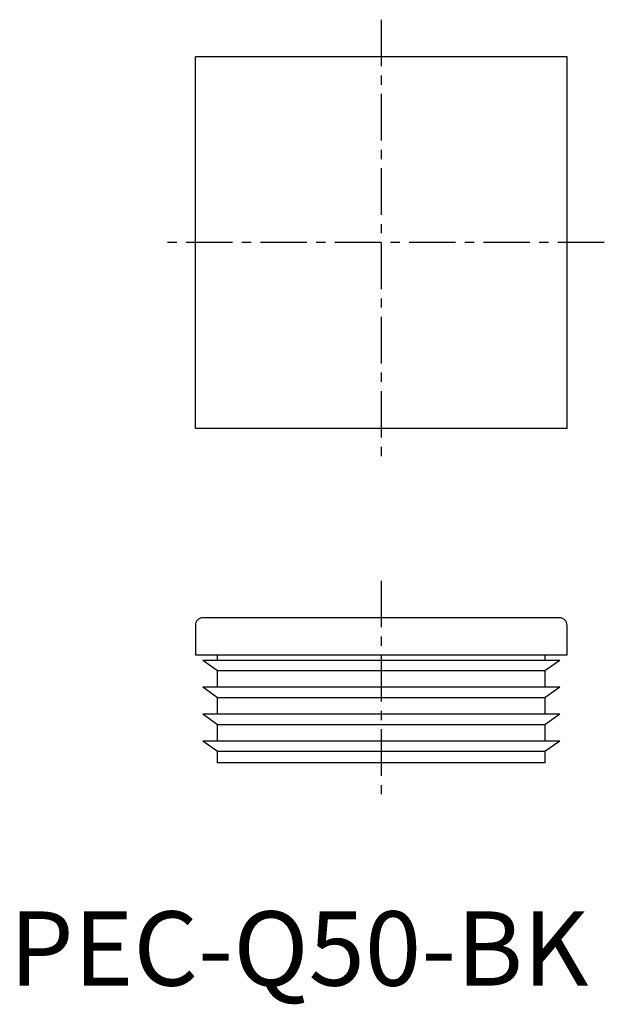
# Model space of a CAD drawing. Extents: x 1 to 80, y -3 to 130.
import ezdxf

# ---------------------------------------------------------------- set-up
doc = ezdxf.new("R2010")
doc.units = 0
doc.header["$LTSCALE"] = 5
doc.linetypes.add('CENTER', pattern=[2, 1.25, -0.25, 0.25, -0.25])
doc.layers.get('0').update_dxf_attribs({"linetype": 'CONTINUOUS'})
doc.layers.add('1', color=1, linetype='CENTER')
doc.styles.add('STANDARD1', font='txt')

msp = doc.modelspace()

# ---------------------------------------------------------------- linework, layer by layer
for p, q in [((25, 75), (25, 125)), ((75, 125), (25, 125)), ((75, 75), (75, 125)), ((75, 75), (25, 75)), ((74, 49.5), (26, 49.5)), ((25, 48.5), (25, 44.5)), ((75, 44.5), (75, 48.5)), ((25, 44.5), (75, 44.5)), ((28, 42.37), (26, 43.77)), ((74, 43.77), (26, 43.77)), ((28, 43.77), (28, 44.5)), ((72, 44.5), (72, 43.77)), ((74, 43.77), (72, 42.37)), ((72, 42.37), (28, 42.37)), ((28, 40.15), (28, 42.37)), ((72, 42.37), (72, 40.15)), ((28, 38.75), (26, 40.15)), ((74, 40.15), (26, 40.15)), ((74, 40.15), (72, 38.75)), ((72, 38.75), (28, 38.75)), ((28, 36.52), (28, 38.75)), ((72, 38.75), (72, 36.52)), ((74, 36.52), (26, 36.52)), ((28, 35.12), (26, 36.52)), ((74, 36.52), (72, 35.12)), ((72, 35.12), (28, 35.12)), ((28, 32.9), (28, 35.12)), ((72, 35.12), (72, 32.9)), ((74, 32.9), (26, 32.9)), ((28, 31.5), (26, 32.9)), ((74, 32.9), (72, 31.5)), ((72, 31.5), (28, 31.5)), ((28, 30), (28, 31.5)), ((72, 31.5), (72, 30)), ((72, 30), (28, 30))]:
    msp.add_line(p, q)
for centre, start, end in [((26, 48.5), 90, 180), ((74, 48.5), 0, 90)]:
    msp.add_arc(centre, 1, start, end)
at = {"layer": '1'}
for p, q in [((50, 130), (50, 70)), ((80, 100), (20, 100)), ((50, 54.5), (50, 25))]:
    msp.add_line(p, q, dxfattribs=at)

# ---------------------------------------------------------------- texts
at = {"color": 3, "style": 'STANDARD1'}
msp.add_text('PEC-Q50-BK', height=10, dxfattribs=at).set_placement((0, 0))

doc.saveas('drawing.dxf')
